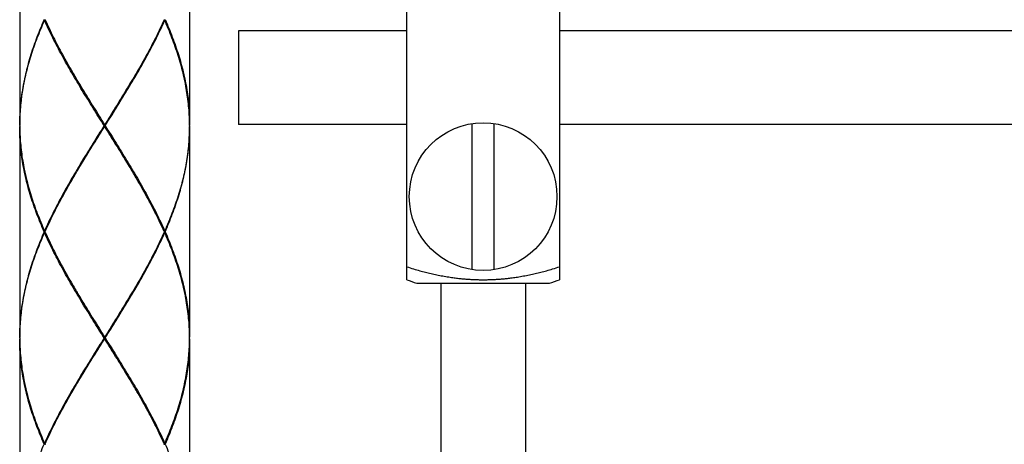
# Model space of a CAD drawing. Units: millimetres. Extents: x 0 to 297, y 0 to 210.
# Drawn here: x 168 to 180, y 74 to 80 of the extents above; entities that cross this region are included whole.
import ezdxf

# ---------------------------------------------------------------- set-up
doc = ezdxf.new("R2010")
doc.units = ezdxf.units.MM

msp = doc.modelspace()

# ---------------------------------------------------------------- linework, layer by layer
at = {"color": 7, "linetype": 'Continuous'}
for p, q in [((167.73566723, 81.33655639), (167.73566723, 78.60855639)), ((169.93566723, 81.33655639), (169.93566723, 78.60855639)), ((172.74622832, 76.6018328), (172.74622832, 80.38366098)), ((174.72622832, 80.38366098), (174.72622832, 76.6018328)), ((168.05784977, 79.96155639), (168.0650617, 79.96744491)), ((169.61348469, 79.96155639), (169.60627276, 79.96744491)), ((170.56700411, 79.82374688), (170.56700411, 78.61374688)), ((172.74622832, 79.82374688), (170.56700411, 79.82374688)), ((231.25485475, 79.82374688), (174.72622832, 79.82374688)), ((167.73566723, 78.58655639), (167.73566723, 75.85855639)), ((168.83566723, 78.58655639), (168.83566723, 78.60855639)), ((169.93566723, 78.58655639), (169.93566723, 75.85855639)), ((172.74622832, 78.61374688), (170.56700411, 78.61374688)), ((173.59322832, 76.73335087), (173.59322832, 78.62414289)), ((173.87922832, 76.73335087), (173.87922832, 78.62414289)), ((231.25485475, 78.61374688), (174.72622832, 78.61374688)), ((168.05784977, 77.23355639), (168.0650617, 77.22766788)), ((168.05784977, 77.21155639), (168.06506169, 77.2174449)), ((169.61348469, 77.23355639), (169.60627276, 77.22766788)), ((169.61348469, 77.21155639), (169.60627276, 77.21744491)), ((172.87823108, 76.55674688), (174.59422555, 76.55674688)), ((173.18622832, 76.55674688), (173.18622832, 66.81074688)), ((174.28622832, 76.55674688), (174.28622832, 66.81074688)), ((168.83566723, 75.83655639), (168.83566723, 75.85855639)), ((167.73566723, 75.83655639), (167.73566723, 73.10855639)), ((169.93566723, 75.83655639), (169.93566723, 73.10855639)), ((168.05784977, 74.48355639), (168.0650617, 74.47766788)), ((169.61348469, 74.48355639), (169.60627275, 74.47766787))]:
    msp.add_line(p, q, dxfattribs=at)
msp.add_circle((173.73622832, 77.67874688), 0.95615034, dxfattribs=at)
for centre, start, end in [((174.35477681, 81.0954803), 250.303621995, 251.979168558), ((173.11767982, 81.0954803), 288.020831442, 289.696378005)]:
    msp.add_arc(centre, 4.77287089, start, end, dxfattribs=at)
for points, start_tangent, end_tangent in [([(168.05297798, 79.97255639), (168.00447986, 79.85888971), (167.9594843, 79.74522303), (167.91818093, 79.63155634), (167.88074379, 79.51788967), (167.84733064, 79.40422299), (167.81808228, 79.29055632), (167.79312196, 79.17688965), (167.77255486, 79.06322298), (167.75646765, 78.94955633), (167.74492812, 78.83588968), (167.73798489, 78.72222303), (167.73566723, 78.60855639)], (-0.403878749, -0.9148125251), (0, -1)), ([(167.73609638, 78.63545404), (167.73845498, 78.71122303), (167.7458446, 78.82488968), (167.75782666, 78.93855633), (167.77435068, 79.05222299), (167.79534701, 79.16588965), (167.8207272, 79.27955632), (167.85038427, 79.393223), (167.88419327, 79.50688967), (167.92201172, 79.62055635), (167.96368026, 79.73422303), (168.0090233, 79.84788971), (168.05784977, 79.96155639)], (0.0175474417, 0.9998460318), (0.4060193003, 0.9138645019)), ([(168.82875577, 78.59755639), (168.75737224, 78.71127219), (168.68636009, 78.82492187), (168.61599057, 78.93854937), (168.54652314, 79.05221478), (168.47827466, 79.16587928), (168.4115451, 79.27952144), (168.34658858, 79.39318743), (168.28370798, 79.50682583), (168.22315814, 79.62045275), (168.16516055, 79.73413391), (168.10996911, 79.84785751), (168.05784977, 79.96155639)], (-0.5320105153, 0.8467377467), (-0.4060193003, 0.9138645019)), ([(168.06275226, 79.97255639), (168.06504425, 79.96743709)], (0.4081398398, -0.9129194221), (0.4091197786, -0.9124806884)), ([(168.06504425, 79.96743709), (168.11517961, 79.85885294), (168.17065379, 79.74513196), (168.22890844, 79.6314578), (168.28969394, 79.51783189), (168.35278728, 79.40419043), (168.4179275, 79.29052667), (168.46055045, 79.21779565)], (0.4091197796, -0.912480688), (0.5085679218, -0.8610218748)), ([(168.84257869, 78.59755639), (168.91393157, 78.71122329), (168.9849546, 78.82489011), (169.05534852, 78.9385569), (169.12481669, 79.05222364), (169.19306636, 79.16589032), (169.25980992, 79.27955692), (169.32476613, 79.39322342), (169.38766127, 79.50688986), (169.44823039, 79.62055636), (169.50621826, 79.73422297), (169.56138052, 79.84788965), (169.61348469, 79.96155639)], (0.5320105153, 0.8467377467), (0.4060193003, 0.9138645019)), ([(169.6062902, 79.96743709), (169.55617232, 79.85888975), (169.50072628, 79.7452231), (169.44247771, 79.63155645), (169.38167209, 79.51788979), (169.31856563, 79.40422313), (169.25342427, 79.29055646), (169.210784, 79.21779565)], (-0.4091197799, -0.9124806878), (-0.5085679224, -0.8610218745)), ([(169.60858219, 79.97255639), (169.6062902, 79.96743709)], (-0.4081398441, -0.9129194201), (-0.4091197827, -0.9124806866)), ([(169.93523823, 78.6354451), (169.93287984, 78.71121497), (169.92549301, 78.82485265), (169.91351576, 78.9384928), (169.89700006, 79.05212442), (169.87601116, 79.16577346), (169.85062931, 79.27946531), (169.82096632, 79.39316522), (169.78716239, 79.50682239), (169.749349, 79.62048128), (169.70766208, 79.73420244), (169.66230259, 79.84791035), (169.61348469, 79.96155639)], (-0.0175442375, 0.999846088), (-0.4060193003, 0.9138645019)), ([(169.61835647, 79.97255639), (169.6668475, 79.85890696), (169.71186112, 79.74519414), (169.75318149, 79.63147563), (169.79061117, 79.51782389), (169.82402028, 79.40416329), (169.85327513, 79.29046011), (169.87823588, 79.17677295), (169.89879484, 79.06312848), (169.91487403, 78.94949687), (169.92640908, 78.83585592), (169.93334968, 78.72222025), (169.93566723, 78.60855639)], (0.403878749, -0.9148125251), (0, -1)), ([(168.46055045, 79.21779565), (168.48481567, 79.17688354), (168.55319513, 79.06321828), (168.62276305, 78.949556), (168.69320611, 78.83592896), (168.76426602, 78.7222749), (168.83566723, 78.60855639)], (0.5085679218, -0.8610218748), (0.5320180445, -0.8467330159)), ([(168.83566723, 78.59755639), (168.76496988, 78.71213972), (168.69457527, 78.82672306), (168.62478484, 78.94130639), (168.55589744, 79.05588972), (168.48820806, 79.17047306), (168.47270687, 79.19705535)], (-0.5253627169, 0.8508783789), (-0.5027452165, 0.8644346402)), ([(169.210784, 79.21779565), (169.1865225, 79.17688978), (169.11814225, 79.0632231), (169.04857166, 78.94955643), (168.97810391, 78.83588975), (168.90703594, 78.72222308), (168.83566723, 78.60855639)], (-0.5085679225, -0.8610218744), (-0.5320180445, -0.846733016)), ([(168.83566723, 78.59755639), (168.90636457, 78.71213972), (168.97675918, 78.82672306), (169.04654961, 78.94130639), (169.11543701, 79.05588972), (169.18312639, 79.17047306), (169.19862759, 79.19705535)], (0.5253627169, 0.8508783789), (0.5027452165, 0.8644346402)), ([(168.05297798, 77.22255639), (168.00448585, 77.33620852), (167.95947219, 77.44992165), (167.91814924, 77.56364788), (167.88071509, 77.67731514), (167.84731377, 77.79095097), (167.81806704, 77.90462034), (167.79310713, 78.01829714), (167.77254507, 78.13195048), (167.7564614, 78.24560784), (167.74492543, 78.35925619), (167.73798498, 78.4728876), (167.73566723, 78.58655639)], (-0.403878749, 0.9148125251), (0, 1)), ([(167.73568894, 78.59755639), (167.73575347, 78.60847652)], (0.003947782, 0.9999922075), (0.0078695798, 0.9999690344)), ([(167.73568894, 78.59755639), (167.73575347, 78.58663626)], (0.0039477827, -0.9999922075), (0.0078695813, -0.9999690344)), ([(167.73575347, 78.60847652), (167.73609638, 78.63545404)], (0.0078695842, 0.9999690343), (0.0175474417, 0.9998460318)), ([(167.73575347, 78.58663626), (167.73609624, 78.55966659)], (0.0078695833, -0.9999690344), (0.0175446327, -0.9998460811)), ([(167.73609624, 78.55966659), (167.73845478, 78.48389425), (167.74584127, 78.3702621), (167.75781998, 78.25660968), (167.77434003, 78.14295428), (167.79533176, 78.02929786), (167.82071218, 77.91561843), (167.85036637, 77.80195388), (167.88416365, 77.68831708), (167.92198188, 77.57464173), (167.96367125, 77.46091328), (168.00903037, 77.34720602), (168.05784977, 77.23355639)], (0.0175446325, -0.9998460811), (0.4060193003, -0.9138645019)), ([(168.82875577, 78.59755639), (168.75740303, 78.48388971), (168.68638008, 78.37022303), (168.61598622, 78.25655635), (168.54651809, 78.14288968), (168.47826841, 78.029223), (168.41152479, 77.91555632), (168.34656849, 77.80188965), (168.28367322, 77.68822299), (168.22310402, 77.57455633), (168.16511612, 77.46088968), (168.10995389, 77.34722303), (168.05784977, 77.23355639)], (-0.5320105153, -0.8467377467), (-0.4060193003, -0.9138645019)), ([(168.46055045, 77.97731713), (168.48481198, 78.01822305), (168.55319224, 78.13188973), (168.62276283, 78.24555641), (168.69323058, 78.3592231), (168.76429856, 78.47288979), (168.83566723, 78.58655639)], (0.5085679224, 0.8610218744), (0.5320180445, 0.8467330159)), ([(168.47270687, 77.99805743), (168.48820806, 78.02463972), (168.55589744, 78.13922306), (168.62478484, 78.25380639), (168.69457527, 78.36838972), (168.76496988, 78.48297306), (168.83566723, 78.59755639)], (0.5027452166, 0.8644346402), (0.5253627169, 0.8508783789)), ([(168.83566723, 78.59755639), (168.83339069, 78.59755639), (168.83108687, 78.59755639), (168.82875577, 78.59755639)], (-1, 0), (-1, 0)), ([(168.83566723, 78.59755639), (168.83794376, 78.59755639), (168.84024758, 78.59755639), (168.84257869, 78.59755639)], (1, 0), (1, 0)), ([(169.19862759, 77.99805743), (169.18312639, 78.02463972), (169.11543701, 78.13922306), (169.04654961, 78.25380639), (168.97675918, 78.36838972), (168.90636457, 78.48297306), (168.83566723, 78.59755639)], (-0.5027452166, 0.8644346402), (-0.5253627169, 0.8508783789)), ([(169.210784, 77.97731713), (169.18655853, 78.01816249), (169.11817092, 78.13184246), (169.04858105, 78.24554113), (168.97812367, 78.35919132), (168.90706684, 78.47284042), (168.83566723, 78.58655639)], (-0.5085679231, 0.8610218741), (-0.5320180444, 0.846733016)), ([(168.84257869, 78.59755639), (168.91395983, 78.48384439), (168.98497042, 78.37019725), (169.05535593, 78.25654384), (169.12484451, 78.14284325), (169.19310011, 78.02916566), (169.25982584, 77.91552842), (169.3247681, 77.80188587), (169.38764753, 77.68824821), (169.44820007, 77.57461452), (169.50619673, 77.46093305), (169.56138054, 77.34722309), (169.61348469, 77.23355639)], (0.5320105152, -0.8467377467), (0.4060193003, -0.9138645019)), ([(169.9352381, 78.55966009), (169.93287948, 78.48388975), (169.92548986, 78.37022311), (169.91350779, 78.25655645), (169.89698378, 78.1428898), (169.87598744, 78.02922313), (169.85060726, 77.91555646), (169.82095018, 77.80188978), (169.78714118, 77.68822311), (169.74932273, 77.57455643), (169.70765419, 77.46088975), (169.66231115, 77.34722307), (169.61348469, 77.23355639)], (-0.0175469595, -0.9998460403), (-0.4060193004, -0.9138645018)), ([(169.61835647, 77.22255639), (169.6668546, 77.33622307), (169.71185015, 77.44988976), (169.75315352, 77.56355644), (169.79059066, 77.67722312), (169.82400381, 77.79088979), (169.85325217, 77.90455646), (169.87821249, 78.01822313), (169.89877959, 78.1318898), (169.9148668, 78.24555646), (169.92640634, 78.35922311), (169.93334956, 78.47288975), (169.93566723, 78.58655639)], (0.403878749, 0.9148125251), (0, 1)), ([(169.93558099, 78.58663626), (169.9352381, 78.55966009)], (-0.0078695837, -0.9999690343), (-0.0175469601, -0.9998460402)), ([(169.93558099, 78.60847652), (169.93523823, 78.6354451)], (-0.0078695822, 0.9999690344), (-0.0175442373, 0.999846088)), ([(169.93564551, 78.59755639), (169.93558099, 78.60847652)], (-0.0039477818, 0.9999922075), (-0.0078695795, 0.9999690344)), ([(169.93564551, 78.59755639), (169.93558099, 78.58663626)], (-0.003947782, -0.9999922075), (-0.0078695798, -0.9999690344)), ([(168.06504425, 77.2276757), (168.11516214, 77.33622304), (168.17060818, 77.44988969), (168.22885675, 77.56355635), (168.28966238, 77.67722302), (168.35276884, 77.79088969), (168.41791021, 77.90455637), (168.46055045, 77.97731713)], (0.40911978, 0.9124806878), (0.5085679224, 0.8610218745)), ([(169.6062902, 77.2276757), (169.55617011, 77.33622767), (169.50070294, 77.44993631), (169.44244837, 77.56361233), (169.38166039, 77.67724444), (169.31856996, 77.790882), (169.25344334, 77.90452351), (169.210784, 77.97731713)], (-0.4091197801, 0.9124806878), (-0.5085679231, 0.861021874)), ([(168.05297798, 77.22255639), (168.00447985, 77.10888968), (167.95948429, 76.99522298), (167.91818091, 76.88155627), (167.88074377, 76.76788958), (167.84733062, 76.65422289), (167.81808226, 76.54055622), (167.79312194, 76.42688955), (167.77255484, 76.31322289), (167.75646764, 76.19955625), (167.74492811, 76.08588962), (167.73798489, 75.972223), (167.73566723, 75.85855639)], (-0.403878749, -0.9148125251), (0, -1)), ([(167.73575347, 75.85847652), (167.73845498, 75.96122298), (167.74584459, 76.07488958), (167.75782664, 76.1885562), (167.77435065, 76.30222283), (167.79534698, 76.41588949), (167.82072716, 76.52955616), (167.85038423, 76.64322284), (167.88419323, 76.75688953), (167.92201168, 76.87055623), (167.96368023, 76.98422295), (168.00902328, 77.09788966), (168.05784977, 77.21155639)], (0.0078695832, 0.9999690344), (0.4060193003, 0.9138645019)), ([(168.06275226, 77.22255639), (168.05910984, 77.22255639), (168.05297798, 77.22255639)], (-1, 0), (-1, 0)), ([(168.82875577, 75.84755639), (168.75737294, 75.96127107), (168.68636139, 76.07491977), (168.6159607, 76.18859788), (168.54646211, 76.30231546), (168.47820106, 76.41600313), (168.41147714, 76.52963866), (168.34654299, 76.64326844), (168.28365875, 76.75691642), (168.22310621, 76.87055226), (168.16511725, 76.98422083), (168.10994425, 77.09791017), (168.05784977, 77.21155639)], (-0.5320105153, 0.8467377467), (-0.4060193003, 0.9138645019)), ([(168.06275226, 77.22255639), (168.06504425, 77.2276757)], (0.4081398441, 0.9129194201), (0.4091197827, 0.9124806866)), ([(168.06275226, 77.22255639), (168.06504425, 77.21743709)], (0.4081398469, -0.9129194189), (0.4091197853, -0.9124806854)), ([(168.06504425, 77.21743709), (168.11515483, 77.10890514), (168.17061127, 76.99521692), (168.22885834, 76.88155338), (168.28964745, 76.76791712), (168.35274155, 76.65427144), (168.41785978, 76.54064317), (168.46055045, 76.46779565)], (0.4091197804, -0.9124806876), (0.5085679241, -0.8610218734)), ([(168.84257869, 75.84755639), (168.9139314, 75.96122303), (168.98495434, 76.07488969), (169.05534818, 76.18855635), (169.12481631, 76.30222301), (169.19306598, 76.41588968), (169.2598096, 76.52955636), (169.32476591, 76.64322303), (169.38766119, 76.7568897), (169.4482304, 76.87055638), (169.5062183, 76.98422305), (169.56138055, 77.09788972), (169.61348469, 77.21155639)], (0.5320105153, 0.8467377467), (0.4060193003, 0.9138645019)), ([(169.6062902, 77.21743709), (169.5561723, 77.10888971), (169.50072624, 76.99522303), (169.44247766, 76.88155634), (169.38167202, 76.76788966), (169.31856555, 76.65422298), (169.25342418, 76.54055631), (169.210784, 76.46779565)], (-0.40911978, -0.9124806878), (-0.5085679224, -0.8610218745)), ([(169.60858219, 77.22255639), (169.6062902, 77.2276757)], (-0.4081398473, 0.9129194187), (-0.4091197709, 0.9124806919)), ([(169.60858219, 77.22255639), (169.6062902, 77.21743709)], (-0.4081398441, -0.9129194201), (-0.4091197827, -0.9124806866)), ([(169.60858219, 77.22255639), (169.61222461, 77.22255639), (169.61835647, 77.22255639)], (1, 0), (1, 0)), ([(169.93523829, 75.88544188), (169.93287946, 75.96122342), (169.92549265, 76.07485685), (169.91351263, 76.18851776), (169.8969897, 76.3021871), (169.87599752, 76.41584029), (169.85061972, 76.52950489), (169.82096808, 76.64315891), (169.78717175, 76.75679271), (169.74935592, 76.8704615), (169.70766758, 76.98418807), (169.66230656, 77.09790079), (169.61348469, 77.21155639)], (-0.0175430862, 0.9998461082), (-0.4060193003, 0.9138645019)), ([(169.61835647, 77.22255639), (169.66685044, 77.10889982), (169.71186585, 76.99518169), (169.75318771, 76.8814577), (169.79061981, 76.7677962), (169.82402023, 76.65416346), (169.8532641, 76.54050631), (169.87822187, 76.42684284), (169.89878471, 76.3131913), (169.91487136, 76.19951888), (169.92640851, 76.08586292), (169.93334925, 75.97223073), (169.93566723, 75.85855639)], (0.403878749, -0.9148125251), (0, -1)), ([(172.74622832, 76.7704982), (172.83654066, 76.74194759), (172.91600523, 76.71890983), (172.98947383, 76.69935919), (173.06188605, 76.68175128), (173.13658131, 76.66533952), (173.21392596, 76.65024974), (173.29102441, 76.63717108), (173.3608482, 76.62704955), (173.42104055, 76.61966156), (173.47483471, 76.61412218), (173.52596057, 76.60979901), (173.57780558, 76.60636139), (173.63074556, 76.60384258), (173.68388704, 76.60232794), (173.73622832, 76.60183276)], (0.9496197791, -0.3134043317), (1, 0)), ([(173.73622832, 76.60183276), (173.78853783, 76.60232734), (173.8416573, 76.60384053), (173.89461933, 76.60635958), (173.94652779, 76.60980141), (173.99766149, 76.61412588), (174.05134944, 76.61965407), (174.11132654, 76.62701205), (174.18093676, 76.63709345), (174.2580831, 76.65016813), (174.33570867, 76.66530492), (174.41070377, 76.68178214), (174.48333965, 76.69945007), (174.5568414, 76.71901811), (174.63617045, 76.7420245), (174.72622832, 76.7704982)], (1, 0), (0.9496197791, 0.3134043317)), ([(168.46055045, 76.46779565), (168.48474375, 76.42700431), (168.55313752, 76.31331316), (168.62273722, 76.19959791), (168.69320918, 76.08592404), (168.76426697, 75.97227337), (168.83566723, 75.85855639)], (0.5085679242, -0.8610218734), (0.5320180445, -0.846733016)), ([(168.83566723, 75.84755639), (168.76496988, 75.96213972), (168.69457527, 76.07672306), (168.62478484, 76.19130639), (168.55589744, 76.30588972), (168.48820806, 76.42047306), (168.47270687, 76.44705535)], (-0.5253627169, 0.8508783789), (-0.5027452165, 0.8644346402)), ([(169.210784, 76.46779565), (169.18652242, 76.42688964), (169.11814217, 76.31322297), (169.0485716, 76.19955632), (168.97810386, 76.08588967), (168.90703592, 75.97222303), (168.83566723, 75.85855639)], (-0.5085679224, -0.8610218745), (-0.5320180445, -0.846733016)), ([(168.83566723, 75.84755639), (168.90636457, 75.96213972), (168.97675918, 76.07672306), (169.04654961, 76.19130639), (169.11543701, 76.30588972), (169.18312639, 76.42047306), (169.19862759, 76.44705535)], (0.5253627169, 0.8508783789), (0.5027452165, 0.8644346402)), ([(167.73568894, 75.84755639), (167.73575347, 75.85847652)], (0.003947782, 0.9999922075), (0.0078695798, 0.9999690344)), ([(169.93558099, 75.85847652), (169.93523829, 75.88544188)], (-0.0078695815, 0.9999690344), (-0.0175430862, 0.9998461082)), ([(169.93564551, 75.84755639), (169.93558099, 75.85847652)], (-0.0039477835, 0.9999922075), (-0.0078695829, 0.9999690344)), ([(168.05297798, 74.47255639), (168.00449216, 74.58619317), (167.95949182, 74.69986997), (167.91817693, 74.81356798), (167.88074498, 74.9272193), (167.84733534, 75.04087276), (167.81807673, 75.15457974), (167.79310697, 75.26829795), (167.7725434, 75.38196083), (167.75646356, 75.49559005), (167.74492638, 75.6092445), (167.73798424, 75.72290566), (167.73566723, 75.83655639)], (-0.403878749, 0.9148125251), (0, 1)), ([(167.73568894, 75.84755639), (167.73575347, 75.83663625)], (0.0039477882, -0.9999922075), (0.0078695833, -0.9999690343)), ([(167.73575347, 75.83663625), (167.73609616, 75.80967112)], (0.0078695849, -0.9999690343), (0.0175430047, -0.9998461097)), ([(167.73609616, 75.80967112), (167.73845423, 75.73390655), (167.74584295, 75.62024238), (167.75782214, 75.50659248), (167.77433854, 75.39296326), (167.79533284, 75.27929259), (167.82072341, 75.16557208), (167.8503895, 75.05187106), (167.88419382, 74.93822139), (167.9220092, 74.82456365), (167.96368949, 74.71086566), (168.00903532, 74.59719408), (168.05784977, 74.48355639)], (0.0175430047, -0.9998461097), (0.4060193003, -0.9138645019)), ([(168.82875577, 75.84755639), (168.757403, 75.73388967), (168.68638004, 75.62022296), (168.61598617, 75.50655627), (168.54651803, 75.39288958), (168.47826835, 75.27922289), (168.41152474, 75.16555622), (168.34656844, 75.05188956), (168.28367317, 74.93822291), (168.22310398, 74.82455627), (168.1651161, 74.71088964), (168.10995388, 74.59722301), (168.05784977, 74.48355639)], (-0.5320105153, -0.8467377467), (-0.4060193003, -0.9138645019)), ([(168.46055045, 75.22731713), (168.48481182, 75.26822277), (168.55319208, 75.38188947), (168.62276268, 75.49555618), (168.69323046, 75.6092229), (168.76429846, 75.72288964), (168.83566723, 75.83655639)], (0.5085679224, 0.8610218744), (0.5320180445, 0.8467330159)), ([(168.47270687, 75.24805743), (168.48820806, 75.27463972), (168.55589744, 75.38922306), (168.62478484, 75.50380639), (168.69457527, 75.61838972), (168.76496988, 75.73297306), (168.83566723, 75.84755639)], (0.5027452166, 0.8644346402), (0.5253627169, 0.8508783789)), ([(168.83566723, 75.84755639), (168.83339069, 75.84755639), (168.83108687, 75.84755639), (168.82875577, 75.84755639)], (-1, 0), (-1, 0)), ([(169.19862759, 75.24805743), (169.18312639, 75.27463972), (169.11543701, 75.38922306), (169.04654961, 75.50380639), (168.97675918, 75.61838972), (168.90636457, 75.73297306), (168.83566723, 75.84755639)], (-0.5027452166, 0.8644346402), (-0.5253627169, 0.8508783789)), ([(168.83566723, 75.84755639), (168.83794376, 75.84755639), (168.84024758, 75.84755639), (168.84257869, 75.84755639)], (1, 0), (1, 0)), ([(169.210784, 75.22731713), (169.18650004, 75.26826072), (169.11812654, 75.38191555), (169.04856878, 75.49556103), (168.97812361, 75.60919142), (168.90706646, 75.72284104), (168.83566723, 75.83655639)], (-0.5085679213, 0.8610218751), (-0.5320180445, 0.846733016)), ([(168.84257869, 75.84755639), (168.91395945, 75.733845), (168.98496956, 75.62019864), (169.05534114, 75.50656787), (169.12479748, 75.39292082), (169.19304075, 75.27926556), (169.25977211, 75.1656211), (169.32473747, 75.05194029), (169.38762551, 74.93828873), (169.44817497, 74.82466261), (169.50617527, 74.71097613), (169.56136727, 74.59725119), (169.61348469, 74.48355639)], (0.5320105152, -0.8467377467), (0.4060193003, -0.9138645019)), ([(169.61348469, 74.48355639), (169.66231463, 74.59723147), (169.70765219, 74.71088452), (169.74931523, 74.824535), (169.78712899, 74.93818445), (169.82092838, 75.05181177), (169.85058609, 75.16546908), (169.87597869, 75.27918027), (169.89698265, 75.39288296), (169.91350515, 75.50653538), (169.92548707, 75.62019045), (169.93287929, 75.73388558), (169.93558099, 75.83663626)], (0.4060193003, 0.9138645019), (0.0078695833, 0.9999690343)), ([(169.93566723, 75.83655639), (169.93334951, 75.72288836), (169.92640384, 75.60919248), (169.9148642, 75.49553503), (169.89877877, 75.38188471), (169.87820485, 75.26818502), (169.85323195, 75.15447172), (169.82398182, 75.04081006), (169.79057786, 74.92718206), (169.75314567, 74.81353378), (169.71184771, 74.69988332), (169.66685798, 74.5862313), (169.61835647, 74.47255639)], (0, -1), (-0.403878749, -0.9148125251)), ([(169.93558099, 75.83663626), (169.93564551, 75.84755639)], (0.0078695788, 0.9999690344), (0.0039477814, 0.9999922075)), ([(168.06504425, 74.4776757), (168.1151621, 74.58622296), (168.17060811, 74.69988955), (168.22885665, 74.81355616), (168.28966225, 74.92722278), (168.35276869, 75.04088943), (168.41791005, 75.15455609), (168.46055045, 75.22731713)], (0.40911978, 0.9124806878), (0.5085679224, 0.8610218745)), ([(169.6062902, 74.4776757), (169.55615678, 74.58625575), (169.50068171, 74.69997872), (169.44242431, 74.81365823), (169.3816388, 74.92728403), (169.3185381, 75.04093843), (169.25338888, 75.15461721), (169.210784, 75.22731713)], (-0.4091197797, 0.912480688), (-0.5085679212, 0.8610218752)), ([(167.73566723, 73.10855639), (167.73798431, 73.22220867), (167.74492576, 73.33586063), (167.75646761, 73.44955603), (167.77255587, 73.56322924), (167.79311842, 73.67687197), (167.81807416, 73.79052227), (167.84731226, 73.90415635), (167.88071692, 74.01780349), (167.91815916, 74.13149352), (167.95948145, 74.2452155), (168.00448468, 74.35890142), (168.05297798, 74.47255639)], (0, 1), (0.403878749, 0.9148125251)), ([(168.06275226, 74.47255639), (168.05910984, 74.47255639), (168.05297798, 74.47255639)], (-1, 0), (-1, 0)), ([(168.06275226, 74.47255639), (168.06504425, 74.4776757)], (0.4081398441, 0.9129194201), (0.4091197827, 0.9124806866)), ([(168.06275226, 74.47255639), (168.06504425, 74.46743709)], (0.4081398438, -0.9129194203), (0.4091197822, -0.9124806868)), ([(169.60858219, 74.47255639), (169.6062902, 74.4776757)], (-0.4081398495, 0.9129194177), (-0.4091197884, 0.9124806841)), ([(169.6062902, 74.46743709), (169.60858219, 74.47255639)], (0.4091197761, 0.9124806896), (0.4081398523, 0.9129194165)), ([(169.60858219, 74.47255639), (169.61222461, 74.47255639), (169.61835647, 74.47255639)], (1, 0), (1, 0)), ([(169.61835647, 74.47255639), (169.66684019, 74.3589247), (169.71183902, 74.24525232), (169.75315329, 74.131557), (169.7905864, 74.01790333), (169.82399664, 73.904249), (169.85324007, 73.79060703), (169.87819672, 73.67696837), (169.89876446, 73.56331679), (169.91485986, 73.44961341), (169.92640585, 73.33589567), (169.93334921, 73.22223179), (169.93566723, 73.10855639)], (0.403878749, -0.9148125251), (0, -1))]:
    msp.add_spline(points, degree=3, dxfattribs=dict(at, start_tangent=start_tangent, end_tangent=end_tangent))

doc.saveas('drawing.dxf')
